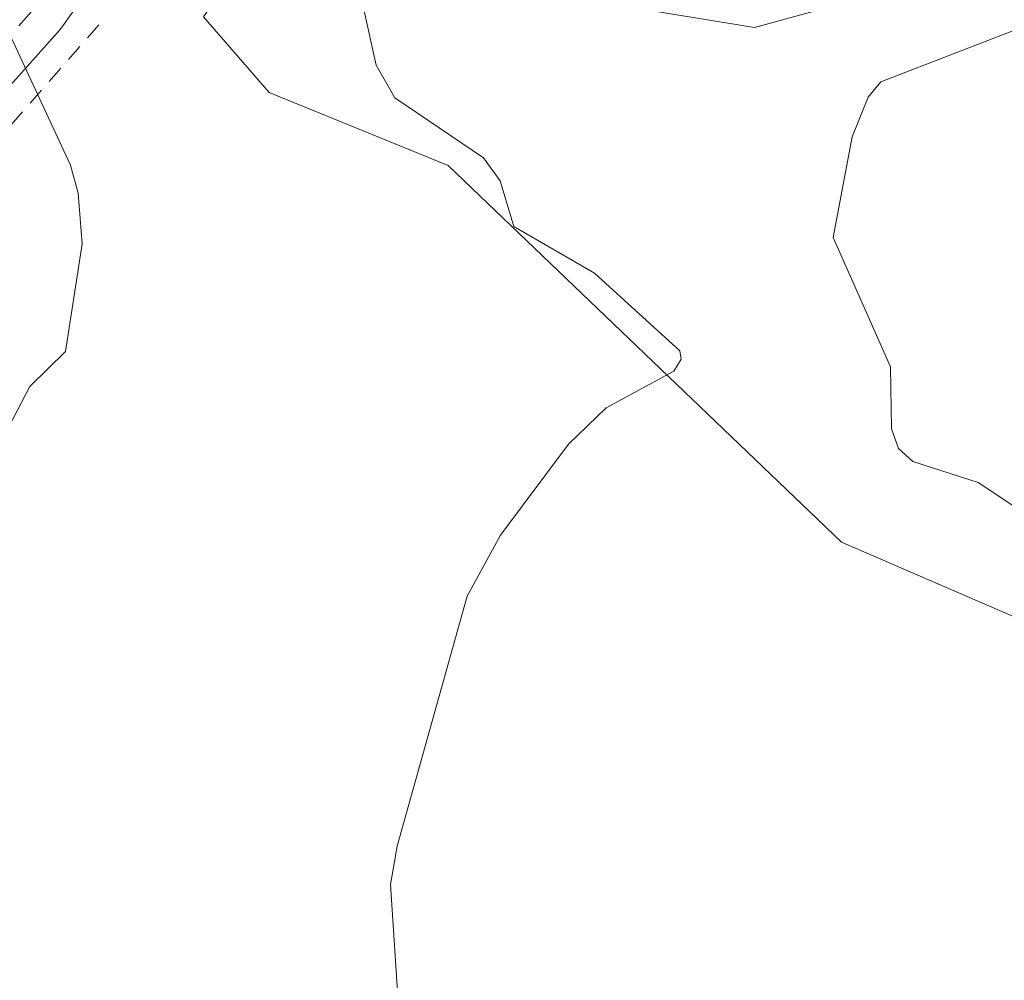
# Model space of a CAD drawing. Units: metres. Extents: x 668396 to 671869, y 4749002 to 4751400.
# Drawn here: x 669241 to 669297, y 4749925 to 4749980 of the extents above; entities that cross this region are included whole.
import ezdxf

# ---------------------------------------------------------------- set-up
doc = ezdxf.new("R2010")
doc.units = ezdxf.units.M
doc.header["$MEASUREMENT"] = 0
doc.linetypes.add('DGN Style 2', pattern=[1.6480167562047852, 0.988810053722871, -0.6592067024819142])
doc.linetypes.add('DGN Style 4', pattern=[2.6384748266838614, 1.318413404963828, -0.6592067024819142, 0.001648016756204785, -0.6592067024819142])
for name, color, linetype, lineweight in [('Alambrada', 7, 'DGN Style 2', 0), ('Curva de nivel normal', 30, 'Continuous', 0), ('Matorral CxS', 135, 'Continuous', 0), ('Pista no pavimentada Cxs', 111, 'Continuous', 0), ('Pista no pavimentada eje', 91, 'DGN Style 4', 0), ('Roquedo CxS', 135, 'Continuous', 0)]:
    doc.layers.add(name, color=color, linetype=linetype, lineweight=lineweight)

# ---------------------------------------------------------------- blocks, each defined once
blk = doc.blocks.new('*U8')
at = {"layer": 'Matorral CxS', "color": 135, "linetype": 'Continuous', "lineweight": 0}
blk.add_polyline3d([(669324.5043000003, 4749934.021700001, 872.1024999999937), (669287.4617, 4749950.029899999, 862.5913), (669265.0821000002, 4749971.471899999, 859.376099999994), (669254.9055000005, 4749975.613299999, 857.346399999995), (669251.1649000002, 4749979.921499999, 855.4017000000023), (669254.2555000001, 4749984.390699999, 853.8592999999966), (669260.5947000004, 4749986.666300001, 853.1236999999965), (669273.2735000001, 4749989.7545, 851.7299000000058), (669284.6518999999, 4749987.6413, 851.8619000000036), (669313.4228999997, 4749987.641100001, 852.8401000000014)], dxfattribs=at)

msp = doc.modelspace()

# ---------------------------------------------------------------- linework, layer by layer
at = {"layer": 'Alambrada', "color": 7, "linetype": 'DGN Style 2', "lineweight": 0}
msp.add_polyline3d([(669245.2100999998, 4749979.470100001, 856.3570000000036), (669231.3201000001, 4749963.6601, 858.3344000000071), (669216.6201, 4749943.850099999, 852.4578000000038), (669192.0301000001, 4749915.2601, 849.9134000000049), (669173.0301000001, 4749893.540100001, 847.9763999999997)], dxfattribs=at)
at = {"layer": 'Curva de nivel normal', "color": 30, "linetype": 'Continuous', "lineweight": 0, "flags": 128}
for points, elevation in [([(669238.8300000001, 4749981.710000001), (669243.5899999999, 4749971.49), (669244.0199999996, 4749969.880000001), (669244.25, 4749967), (669243.3099999997, 4749960.869999999), (669241.2800000003, 4749958.880000001), (669238.6200000001, 4749953.810000001)], 855), ([(669287.5800000001, 4749980.710000001), (669282.5099999999, 4749979.310000001), (669271.3399999999, 4749981.16)], 860), ([(669260.29, 4749980.34), (669260.9800000006, 4749977.17), (669262.04, 4749975.32), (669267.0899999999, 4749971.9), (669268.04, 4749970.600000001), (669268.8300000001, 4749968), (669273.4199999999, 4749965.33), (669278.2599999999, 4749960.91), (669278.3499999996, 4749960.439999999), (669277.9199999999, 4749959.76), (669274.0800000001, 4749957.680000001), (669271.9299999997, 4749955.600000001), (669268.0700000003, 4749950.430000001), (669266.1699999999, 4749946.960000001), (669262.1799999997, 4749932.720000001), (669261.8099999997, 4749930.539999999), (669262.25, 4749923.600000001)], 860), ([(669298.54, 4749979.640000001), (669289.7000000002, 4749976.220000001), (669288.9800000006, 4749975.350000001), (669288.0800000001, 4749973.100000001), (669287, 4749967.359999999), (669290.25, 4749960.01), (669290.3099999997, 4749956.470000001), (669290.7199999997, 4749955.350000001), (669291.5300000003, 4749954.619999999), (669295.2400000002, 4749953.42), (669297.3899999997, 4749951.99)], 865)]:
    msp.add_lwpolyline(points, dxfattribs=dict(at, elevation=elevation))
at = {"layer": 'Matorral CxS', "color": 135, "linetype": 'Continuous', "lineweight": 0}
msp.add_polyline3d([(669324.5043000003, 4749934.021700001, 872.1024999999937), (669287.4617, 4749950.029899999, 862.5913), (669265.0821000002, 4749971.471899999, 859.376099999994), (669254.9055000005, 4749975.613299999, 857.346399999995), (669251.1649000002, 4749979.921499999, 855.4017000000023), (669254.2555000001, 4749984.390699999, 853.8592999999966), (669260.5947000004, 4749986.666300001, 853.1236999999965), (669273.2735000001, 4749989.7545, 851.7299000000058), (669284.6518999999, 4749987.6413, 851.8619000000036), (669313.4228999997, 4749987.641100001, 852.8401000000014)], dxfattribs=at)
at = {"layer": 'Pista no pavimentada Cxs', "color": 111, "linetype": 'Continuous', "lineweight": 0}
msp.add_polyline3d([(669246.7298999998, 4749984.4299, 855.973100000003), (669243.0100999996, 4749979.200099999, 855.5219000000071), (669233.1001000004, 4749968.130100001, 855.4536999999982), (669220.0100999996, 4749951.870100001, 853.4236999999995), (669213.4301000005, 4749942.950099999, 852.0769), (669198.4700999996, 4749925.860099999, 850.2312999999995), (669188.1601, 4749914.690099999, 848.9961999999941), (669180.6700999998, 4749906.940099999, 848.178899999999), (669174.2600999996, 4749899.600099999, 847.4611000000004), (669170.5900999998, 4749893.690099999, 847.0813000000053), (669164.7200999996, 4749883.690099999, 846.2804000000034), (669162.8000999996, 4749880.110099999, 845.263699999996), (669159.4600999998, 4749881.940099999, 845.5570000000008), (669161.4001000002, 4749885.550100001, 845.969299999997), (669167.3201000001, 4749895.6601, 846.652900000001), (669171.1901000004, 4749901.870100001, 847.294399999999), (669177.8701, 4749909.5101, 847.9728999999934), (669185.3901000004, 4749917.300100001, 848.7948000000034), (669195.6401000004, 4749928.4001, 850.3313999999956), (669210.4600999998, 4749945.340100001, 852.4636000000029), (669217.0000999998, 4749954.190099999, 852.9425000000047), (669230.2001, 4749970.600099999, 854.588499999998), (669240.0301000001, 4749981.5801, 855.3984999999958), (669242.3299000004, 4749984.719900001, 854.4428999999947)], close=True, dxfattribs=at)
msp.add_polyline3d([(669246.7297999999, 4749984.4297, 855.9731999999932), (669243.0100999996, 4749979.200099999, 855.5219000000071), (669233.1001000004, 4749968.130100001, 855.4536999999982), (669220.0100999996, 4749951.870100001, 853.4236999999995), (669213.4301000005, 4749942.950099999, 852.0769), (669198.4700999996, 4749925.860099999, 850.2312999999995), (669188.1601, 4749914.690099999, 848.9961999999941), (669180.6700999998, 4749906.940099999, 848.178899999999), (669174.2600999996, 4749899.600099999, 847.4611000000004), (669170.5900999998, 4749893.690099999, 847.0813000000053), (669164.7200999996, 4749883.690099999, 846.2804000000034), (669162.8000999996, 4749880.110099999, 845.263699999996)], dxfattribs=at)
at = {"layer": 'Pista no pavimentada eje', "color": 91, "linetype": 'DGN Style 4', "lineweight": 0}
msp.add_polyline3d([(669244.5299000005, 4749984.574899999, 855.1616000000067), (669242.6700999998, 4749981.960100001, 855.5783999999985), (669241.5201000003, 4749980.390100001, 855.377099999998), (669231.6501000002, 4749969.3651, 855.011799999993), (669225.0500999996, 4749961.1601, 854.9738999999972), (669218.5050999997, 4749953.030099999, 853.0935000000027), (669215.2351000002, 4749948.6051, 852.5184000000008), (669211.9451000001, 4749944.145099999, 852.109899999996), (669204.4650999998, 4749935.600099999, 851.3555999999954), (669197.0551000005, 4749927.130100001, 850.0066999999982), (669186.7751000002, 4749915.995100001, 848.7578000000068), (669183.0301000001, 4749912.120100001, 848.2301000000008), (669179.2701000003, 4749908.225099999, 847.9023000000016), (669176.0651000004, 4749904.5551, 847.6321999999927), (669172.7251000004, 4749900.735099999, 846.9851999999955), (669170.7901, 4749897.630100001, 846.8053000000073), (669168.9550999999, 4749894.675100001, 846.7090000000027), (669166.0201000003, 4749889.675100001, 846.4040999999999), (669163.0601000005, 4749884.620100001, 845.5930999999982), (669161.1300999997, 4749881.0251, 845.2103000000062)], dxfattribs=at)
at = {"layer": 'Roquedo CxS', "color": 135, "linetype": 'Continuous', "lineweight": 0}
for points in [[(669313.4228999997, 4749987.641100001, 852.8401000000014), (669284.6518999999, 4749987.6413, 851.8619000000036), (669273.2735000001, 4749989.7545, 851.7299000000058), (669260.5947000004, 4749986.666300001, 853.1236999999965), (669254.2555000001, 4749984.390699999, 853.8592999999966), (669251.1649000002, 4749979.921499999, 855.4017000000023), (669254.9055000005, 4749975.613299999, 857.346399999995), (669265.0821000002, 4749971.471899999, 859.376099999994), (669287.4617, 4749950.029899999, 862.5913), (669324.5043000003, 4749934.021700001, 872.1024999999937)], [(669324.5043000003, 4749934.021700001, 872.1024999999937), (669287.4617, 4749950.029899999, 862.5913), (669265.0821000002, 4749971.471899999, 859.376099999994), (669254.9055000005, 4749975.613299999, 857.346399999995), (669251.1649000002, 4749979.921499999, 855.4017000000023), (669254.2555000001, 4749984.390699999, 853.8592999999966), (669260.5947000004, 4749986.666300001, 853.1236999999965), (669273.2735000001, 4749989.7545, 851.7299000000058), (669284.6518999999, 4749987.6413, 851.8619000000036), (669313.4228999997, 4749987.641100001, 852.8401000000014)]]:
    msp.add_polyline3d(points, dxfattribs=at)

# ---------------------------------------------------------------- block references
at = {"layer": 'Matorral CxS', "color": 135, "linetype": 'Continuous', "lineweight": 0}
msp.add_blockref('*U8', (0, 0), dxfattribs=at)

doc.saveas('drawing.dxf')
